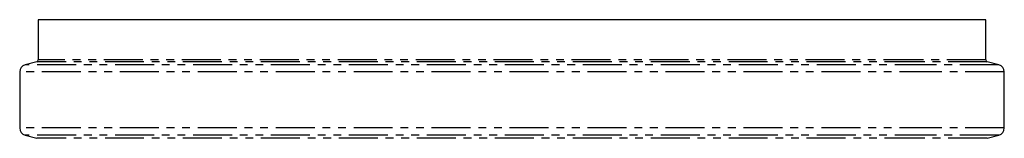
# Model space of a CAD drawing. Extents: x -1316 to 2329, y -131 to 2459.
# Drawn here: x -1004 to -844, y 1367 to 1386 of the extents above; entities that cross this region are included whole.
import ezdxf

# ---------------------------------------------------------------- set-up
doc = ezdxf.new("R2010")
doc.units = 0
doc.header["$MEASUREMENT"] = 0
doc.linetypes.add('PHANTOM', pattern=[12.7, 6.35, -1.27, 1.27, -1.27, 1.27, -1.27])
doc.layers.get('0').update_dxf_attribs({"linetype": 'CONTINUOUS'})

msp = doc.modelspace()

# ---------------------------------------------------------------- linework, layer by layer
at = {"color": 7, "linetype": 'Continuous'}
for p, q in [((-1001.03, 1386.34), (-1001.03, 1379.83)), ((-856.97, 1386.34), (-1001.03, 1386.34)), ((-846.63, 1386.34), (-856.97, 1386.34)), ((-846.63, 1379.83), (-846.63, 1386.34)), ((-1001.25, 1379.54), (-1003.14, 1379.03)), ((-844.52, 1379.03), (-846.41, 1379.54)), ((-1004.03, 1377.87), (-1004.03, 1368.8)), ((-843.63, 1368.8), (-843.63, 1377.87)), ((-1003.14, 1367.64), (-1001.25, 1367.13)), ((-846.41, 1367.13), (-844.52, 1367.64))]:
    msp.add_line(p, q, dxfattribs=at)
at = {"color": 7, "linetype": 'PHANTOM'}
for p, q in [((-856.78, 1379.54), (-1001.25, 1379.54)), ((-856.97, 1379.83), (-1001.03, 1379.83)), ((-846.63, 1379.83), (-856.97, 1379.83)), ((-846.41, 1379.54), (-856.78, 1379.54)), ((-854.37, 1377.87), (-1004.03, 1377.87)), ((-855.14, 1379.03), (-1003.14, 1379.03)), ((-844.52, 1379.03), (-855.14, 1379.03)), ((-843.63, 1377.87), (-854.37, 1377.87)), ((-854.37, 1368.8), (-1004.03, 1368.8)), ((-843.63, 1368.8), (-854.37, 1368.8)), ((-855.14, 1367.64), (-1003.14, 1367.64)), ((-856.78, 1367.13), (-1001.25, 1367.13)), ((-846.41, 1367.13), (-856.78, 1367.13)), ((-844.52, 1367.64), (-855.14, 1367.64))]:
    msp.add_line(p, q, dxfattribs=at)
at = {"color": 7, "linetype": 'Continuous'}
for centre, radius, start, end in [((-1001.33, 1379.83), 0.3, 285, 0), ((-846.33, 1379.83), 0.3, 180, 255), ((-1002.83, 1377.87), 1.2, 105, 180), ((-844.83, 1377.87), 1.2, 0, 75), ((-1002.83, 1368.8), 1.2, 180, 255), ((-844.83, 1368.8), 1.2, 285, 0)]:
    msp.add_arc(centre, radius, start, end, dxfattribs=at)

doc.saveas('drawing.dxf')
